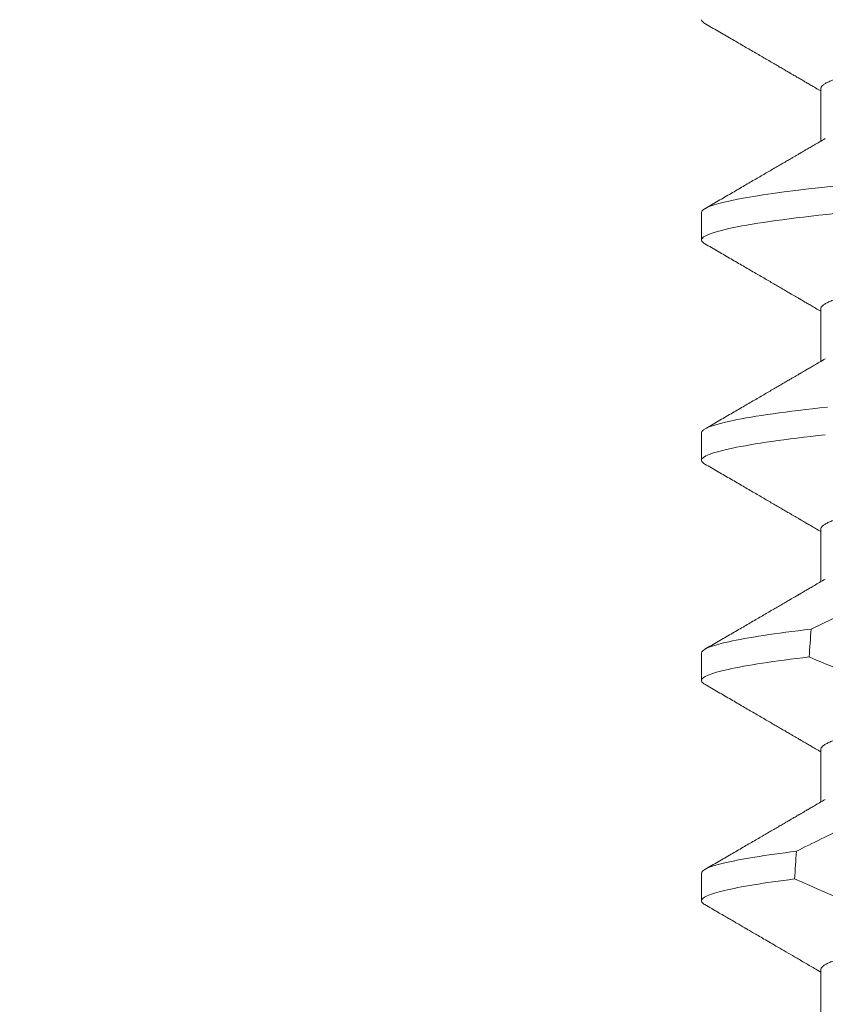
# Model space of a CAD drawing. Extents: x -33 to 73, y -7 to 67.
# Drawn here: x 56 to 56, y 22 to 22 of the extents above; entities that cross this region are included whole.
import ezdxf

# ---------------------------------------------------------------- set-up
doc = ezdxf.new("R2010")
doc.units = 0
doc.header["$MEASUREMENT"] = 0
doc.layers.get('0').update_dxf_attribs({"linetype": 'CONTINUOUS', "lineweight": 15})
doc.layers.get('DEFPOINTS').update_dxf_attribs({"linetype": 'CONTINUOUS'})
doc.layers.add('Text', color=7, linetype='CONTINUOUS')
doc.styles.add('ROMAND', font='romand.shx', dxfattribs={"oblique": 15})
doc.dimstyles.new('ROMAND', dxfattribs={"dimscale": 6, "dimtxt": 0.125, "dimasz": 0.125, "dimexe": 0.0625, "dimexo": 0.0625, "dimgap": 0.0625, "dimtad": 0, "dimtih": 1, "dimtoh": 1, "dimdec": 3, "dimzin": 0, "dimdsep": 46, "dimlunit": 4, "dimtxsty": 'ROMAND', "dimcen": 0, "dimadec": 0, "dimazin": 0, "dimtfac": 1, "dimtdec": 3, "dimtofl": 0, "dimtmove": 0, "dimatfit": 3, "dimfxl": 0, "dimtolj": 1, "dimtzin": 0, "dimarcsym": 0})

# ---------------------------------------------------------------- blocks, each defined once
blk = doc.blocks.new('*D53')
at = {"layer": 'DEFPOINTS', "color": 0}
for p in [(54.02164, 27.80093), (54.27164, 27.80093)]:
    blk.add_point(p, dxfattribs=at)
at = {"layer": 'Text', "color": 0, "lineweight": -2}
blk.add_line((55.77164, 27.80093), (55.02164, 27.80093), dxfattribs=at)
at = {"layer": 'Text', "color": 0}
blk.add_solid([(55.02164, 27.92593), (55.02164, 27.67593), (54.27164, 27.80093)], dxfattribs=at)
at = {"layer": 'Text', "color": 0, "insert": (63.90783, 27.80093), "char_height": 0.75, "attachment_point": 5, "style": 'ROMAND'}
blk.add_mtext('\\A1;MEDIUM 4KV OR MOGUL\\PBASED LAMP SOCKET\\PMOUNTED IN BOROSILICATE\\PREFRACTOR COUPLER', dxfattribs=at)
blk = doc.blocks.new('*D54')
at = {"layer": 'DEFPOINTS', "color": 0}
for p in [(54.95825, 22.88446), (56.18568, 21.992)]:
    blk.add_point(p, dxfattribs=at)
at = {"layer": 'Text', "color": 0, "lineweight": -2}
for p, q in [((57.39889, 21.10988), (56.79228, 21.55094)), ((58.14889, 21.10988), (57.39889, 21.10988))]:
    blk.add_line(p, q, dxfattribs=at)
at = {"layer": 'Text', "color": 0}
blk.add_solid([(56.86579, 21.65204), (56.71877, 21.44984), (56.18568, 21.992)], dxfattribs=at)
at = {"layer": 'Text', "color": 0, "insert": (65.92503, 21.10988), "char_height": 0.75, "attachment_point": 5, "style": 'ROMAND'}
blk.add_mtext('\\A1;#10-24x \\A1;{\\H0.7x;\\S3/4;}" S.S.\\PHEX WASHER HEAD\\PTHREAD-CUTTING SCREWS\\P(3 @ 120%%D)', dxfattribs=at)

msp = doc.modelspace()

# ---------------------------------------------------------------- linework, layer by layer
for p, q in [((55.91521, 21.79255), (55.91521, 21.78259)), ((55.89265, 21.76911), (55.89265, 21.7639)), ((55.91521, 21.75088), (55.91521, 21.74092)), ((55.89265, 21.72744), (55.89265, 21.72223)), ((55.91521, 21.70921), (55.91521, 21.69926)), ((55.89265, 21.68577), (55.89265, 21.68057)), ((55.91521, 21.66755), (55.91521, 21.65759)), ((55.89265, 21.64411), (55.89265, 21.6389)), ((55.91521, 21.62588), (55.91521, 21.61592))]:
    msp.add_line(p, q)
at = {"color": 8, "flags": 128}
msp.add_lwpolyline([(55.91805, 21.77413), (55.91542, 21.77385), (55.91291, 21.77356), (55.91052, 21.77327), (55.90827, 21.77298), (55.90615, 21.77269), (55.90428, 21.77241), (55.90254, 21.77214), (55.90094, 21.77187), (55.89947, 21.77159), (55.89815, 21.77132), (55.89697, 21.77106), (55.89594, 21.77079), (55.89504, 21.77054), (55.8943, 21.77028), (55.89369, 21.77003), (55.89323, 21.76979), (55.89291, 21.76956), (55.89272, 21.76933), (55.89265, 21.76911), (55.89265, 21.76911)], dxfattribs=at)
at = {"color": 8}
for start_param, end_param in [(4.039247, 4.045416), (4.087798, 4.093745)]:
    msp.add_ellipse((55.98765, 21.01331), major_axis=(0, -1.08585), ratio=0.087489, start_param=start_param, end_param=end_param, dxfattribs=at)
for points, knots in [([(56.05924, 21.81242), (56.05909, 21.81233), (56.05875, 21.81214), (56.05802, 21.81184), (56.05709, 21.81151), (56.056, 21.81118), (56.05473, 21.81084), (56.05328, 21.8105), (56.05166, 21.81015), (56.04986, 21.8098), (56.0479, 21.80945), (56.0458, 21.8091), (56.04355, 21.80876), (56.04117, 21.80841), (56.03868, 21.80808), (56.03607, 21.80775), (56.03338, 21.80743), (56.03059, 21.80712), (56.02774, 21.80682), (56.02484, 21.80652), (56.02188, 21.80624), (56.01885, 21.80595), (56.01572, 21.80565), (56.01248, 21.80534), (56.00912, 21.80502), (56.00567, 21.80469), (56.00215, 21.80435), (55.99857, 21.80401), (55.99496, 21.80366), (55.99131, 21.80331), (55.98766, 21.80296), (55.984, 21.80261), (55.98037, 21.80226), (55.97676, 21.80192), (55.97319, 21.80158), (55.9697, 21.80124), (55.96629, 21.80091), (55.96298, 21.8006), (55.95975, 21.80029), (55.95659, 21.79998), (55.95352, 21.79969), (55.95052, 21.7994), (55.94759, 21.79911), (55.94473, 21.79881), (55.94194, 21.7985), (55.93924, 21.79817), (55.93664, 21.79785), (55.93414, 21.79751), (55.93177, 21.79717), (55.92952, 21.79683), (55.92742, 21.79648), (55.92548, 21.79613), (55.9237, 21.79578), (55.9221, 21.79544), (55.92065, 21.7951), (55.91937, 21.79476), (55.91824, 21.79442), (55.91729, 21.79409), (55.91652, 21.79376), (55.91593, 21.79344), (55.91551, 21.79313), (55.91525, 21.79283), (55.91522, 21.79264), (55.91521, 21.79255)], [0, 0, 0, 0, 0.013026, 0.029504, 0.045803, 0.062196, 0.078666, 0.095191, 0.11209, 0.129005, 0.145912, 0.162792, 0.179621, 0.196378, 0.213043, 0.22956, 0.245946, 0.262184, 0.278255, 0.294144, 0.309647, 0.325316, 0.341155, 0.357149, 0.373613, 0.390202, 0.406897, 0.423678, 0.440525, 0.457415, 0.474327, 0.491202, 0.508056, 0.524866, 0.541611, 0.558271, 0.574531, 0.59067, 0.606672, 0.62252, 0.638516, 0.654338, 0.67026, 0.686365, 0.702637, 0.719058, 0.735611, 0.75224, 0.76896, 0.785752, 0.802594, 0.819465, 0.836042, 0.852604, 0.869132, 0.885604, 0.902336, 0.918969, 0.935484, 0.951862, 0.968085, 0.984136, 1, 1, 1, 1]), ([(56.05924, 21.77075), (56.05909, 21.77067), (56.05875, 21.77048), (56.05802, 21.77017), (56.05709, 21.76984), (56.056, 21.76951), (56.05473, 21.76917), (56.05328, 21.76883), (56.05166, 21.76848), (56.04986, 21.76813), (56.0479, 21.76778), (56.0458, 21.76743), (56.04355, 21.76709), (56.04117, 21.76675), (56.03868, 21.76641), (56.03607, 21.76608), (56.03338, 21.76576), (56.03059, 21.76545), (56.02774, 21.76515), (56.02484, 21.76486), (56.02188, 21.76458), (56.01885, 21.76429), (56.01572, 21.76399), (56.01248, 21.76367), (56.00912, 21.76335), (56.00567, 21.76302), (56.00215, 21.76268), (55.99857, 21.76234), (55.99496, 21.762), (55.99131, 21.76165), (55.98766, 21.7613), (55.984, 21.76095), (55.98037, 21.7606), (55.97676, 21.76025), (55.97319, 21.75991), (55.9697, 21.75957), (55.96629, 21.75925), (55.96298, 21.75893), (55.95975, 21.75862), (55.95659, 21.75832), (55.95352, 21.75802), (55.95052, 21.75774), (55.94759, 21.75744), (55.94473, 21.75714), (55.94194, 21.75683), (55.93924, 21.75651), (55.93664, 21.75618), (55.93414, 21.75584), (55.93177, 21.7555), (55.92952, 21.75516), (55.92742, 21.75481), (55.92548, 21.75446), (55.9237, 21.75412), (55.9221, 21.75377), (55.92065, 21.75343), (55.91937, 21.75309), (55.91824, 21.75276), (55.91729, 21.75242), (55.91652, 21.7521), (55.91593, 21.75178), (55.91551, 21.75147), (55.91525, 21.75117), (55.91522, 21.75097), (55.91521, 21.75088)], [0, 0, 0, 0, 0.013026, 0.029504, 0.045803, 0.062196, 0.078666, 0.095191, 0.11209, 0.129005, 0.145912, 0.162792, 0.179621, 0.196378, 0.213043, 0.22956, 0.245946, 0.262184, 0.278255, 0.294144, 0.309647, 0.325316, 0.341155, 0.357149, 0.373613, 0.390202, 0.406897, 0.423678, 0.440525, 0.457415, 0.474327, 0.491202, 0.508056, 0.524866, 0.541611, 0.558271, 0.574531, 0.59067, 0.606672, 0.62252, 0.638516, 0.654338, 0.67026, 0.686365, 0.702637, 0.719058, 0.735611, 0.75224, 0.76896, 0.785752, 0.802594, 0.819465, 0.836042, 0.852604, 0.869132, 0.885604, 0.902336, 0.918969, 0.935484, 0.951862, 0.968085, 0.984136, 1, 1, 1, 1]), ([(55.91944, 21.76906), (55.91094, 21.7682), (55.90399, 21.76727), (55.89485, 21.76548), (55.89265, 21.76463), (55.89265, 21.7639)], [0, 0, 0, 0, 0.5, 0.5, 1, 1, 1, 1]), ([(55.91646, 21.73229), (55.90882, 21.73147), (55.90267, 21.73059), (55.89458, 21.72892), (55.89265, 21.72813), (55.89265, 21.72744)], [0, 0, 0, 0, 0.5, 0.5, 1, 1, 1, 1]), ([(56.05924, 21.72908), (56.05909, 21.729), (56.05875, 21.72881), (56.05802, 21.72851), (56.05709, 21.72818), (56.056, 21.72785), (56.05473, 21.72751), (56.05328, 21.72716), (56.05166, 21.72682), (56.04986, 21.72647), (56.0479, 21.72612), (56.0458, 21.72577), (56.04355, 21.72542), (56.04117, 21.72508), (56.03868, 21.72475), (56.03607, 21.72442), (56.03338, 21.7241), (56.03059, 21.72378), (56.02774, 21.72348), (56.02484, 21.72319), (56.02188, 21.72291), (56.01885, 21.72262), (56.01572, 21.72232), (56.01248, 21.72201), (56.00912, 21.72169), (56.00567, 21.72136), (56.00215, 21.72102), (55.99857, 21.72068), (55.99496, 21.72033), (55.99131, 21.71998), (55.98766, 21.71963), (55.984, 21.71928), (55.98037, 21.71893), (55.97676, 21.71858), (55.97319, 21.71824), (55.9697, 21.71791), (55.96629, 21.71758), (55.96298, 21.71726), (55.95975, 21.71695), (55.95659, 21.71665), (55.95352, 21.71636), (55.95052, 21.71607), (55.94759, 21.71578), (55.94473, 21.71547), (55.94194, 21.71516), (55.93924, 21.71484), (55.93664, 21.71451), (55.93414, 21.71418), (55.93177, 21.71384), (55.92952, 21.71349), (55.92742, 21.71314), (55.92548, 21.7128), (55.9237, 21.71245), (55.9221, 21.71211), (55.92065, 21.71177), (55.91937, 21.71143), (55.91824, 21.71109), (55.91729, 21.71076), (55.91652, 21.71043), (55.91593, 21.71011), (55.91551, 21.7098), (55.91525, 21.7095), (55.91522, 21.70931), (55.91521, 21.70921)], [0, 0, 0, 0, 0.013026, 0.029504, 0.045803, 0.062196, 0.078666, 0.095191, 0.11209, 0.129005, 0.145912, 0.162792, 0.179621, 0.196378, 0.213043, 0.22956, 0.245946, 0.262184, 0.278255, 0.294144, 0.309647, 0.325316, 0.341155, 0.357149, 0.373613, 0.390202, 0.406897, 0.423678, 0.440525, 0.457415, 0.474327, 0.491202, 0.508056, 0.524866, 0.541611, 0.558271, 0.574531, 0.59067, 0.606672, 0.62252, 0.638516, 0.654338, 0.67026, 0.686365, 0.702637, 0.719058, 0.735611, 0.75224, 0.76896, 0.785752, 0.802594, 0.819465, 0.836042, 0.852604, 0.869132, 0.885604, 0.902336, 0.918969, 0.935484, 0.951862, 0.968085, 0.984136, 1, 1, 1, 1]), ([(55.91606, 21.72704), (55.90853, 21.72622), (55.90249, 21.72535), (55.89455, 21.7237), (55.89265, 21.72292), (55.89265, 21.72223)], [0, 0, 0, 0, 0.5, 0.5, 1, 1, 1, 1]), ([(55.92783, 21.69705), (55.9265, 21.69645), (55.92516, 21.69584), (55.92383, 21.69522), (55.92033, 21.69361), (55.91685, 21.69196), (55.91338, 21.69028)], [0.0005516467, 0.0005516467, 0.0005516467, 0.0005516467, 0.000663539, 0.000663539, 0.000663539, 0.0009573373, 0.0009573373, 0.0009573373, 0.0009573373]), ([(55.91338, 21.69028), (55.90665, 21.6895), (55.90131, 21.68869), (55.89432, 21.68715), (55.89265, 21.68642), (55.89265, 21.68577)], [0, 0, 0, 0, 0.5, 0.5, 1, 1, 1, 1]), ([(56.05924, 21.68742), (56.05909, 21.68733), (56.05875, 21.68714), (56.05802, 21.68684), (56.05709, 21.68651), (56.056, 21.68618), (56.05473, 21.68584), (56.05328, 21.6855), (56.05166, 21.68515), (56.04986, 21.6848), (56.0479, 21.68445), (56.0458, 21.6841), (56.04355, 21.68376), (56.04117, 21.68341), (56.03868, 21.68308), (56.03607, 21.68275), (56.03338, 21.68243), (56.03059, 21.68212), (56.02774, 21.68182), (56.02484, 21.68152), (56.02188, 21.68124), (56.01885, 21.68095), (56.01572, 21.68065), (56.01248, 21.68034), (56.00912, 21.68002), (56.00567, 21.67969), (56.00215, 21.67935), (55.99857, 21.67901), (55.99496, 21.67866), (55.99131, 21.67831), (55.98766, 21.67796), (55.984, 21.67761), (55.98037, 21.67726), (55.97676, 21.67692), (55.97319, 21.67658), (55.9697, 21.67624), (55.96629, 21.67591), (55.96298, 21.6756), (55.95975, 21.67529), (55.95659, 21.67498), (55.95352, 21.67469), (55.95052, 21.6744), (55.94759, 21.67411), (55.94473, 21.67381), (55.94194, 21.6735), (55.93924, 21.67317), (55.93664, 21.67285), (55.93414, 21.67251), (55.93177, 21.67217), (55.92952, 21.67182), (55.92742, 21.67148), (55.92548, 21.67113), (55.9237, 21.67078), (55.9221, 21.67044), (55.92065, 21.6701), (55.91937, 21.66976), (55.91824, 21.66942), (55.91729, 21.66909), (55.91652, 21.66876), (55.91593, 21.66844), (55.91551, 21.66813), (55.91525, 21.66783), (55.91522, 21.66764), (55.91521, 21.66755)], [0, 0, 0, 0, 0.013026, 0.029504, 0.045803, 0.062196, 0.078666, 0.095191, 0.11209, 0.129005, 0.145912, 0.162792, 0.179621, 0.196378, 0.213043, 0.22956, 0.245946, 0.262184, 0.278255, 0.294144, 0.309647, 0.325316, 0.341155, 0.357149, 0.373613, 0.390202, 0.406897, 0.423678, 0.440525, 0.457415, 0.474327, 0.491202, 0.508056, 0.524866, 0.541611, 0.558271, 0.574531, 0.59067, 0.606672, 0.62252, 0.638516, 0.654338, 0.67026, 0.686365, 0.702637, 0.719058, 0.735611, 0.75224, 0.76896, 0.785752, 0.802594, 0.819465, 0.836042, 0.852604, 0.869132, 0.885604, 0.902336, 0.918969, 0.935484, 0.951862, 0.968085, 0.984136, 1, 1, 1, 1]), ([(55.91301, 21.68503), (55.90639, 21.68426), (55.90115, 21.68345), (55.89429, 21.68192), (55.89265, 21.6812), (55.89265, 21.68057)], [0, 0, 0, 0, 0.5, 0.5, 1, 1, 1, 1]), ([(55.91301, 21.68503), (55.91748, 21.68314), (55.92198, 21.68131), (55.92651, 21.6796), (55.92749, 21.67923), (55.92847, 21.67886), (55.92946, 21.67851)], [0, 0, 0, 0, 0.0003698317, 0.0003698317, 0.0003698317, 0.0004496122, 0.0004496122, 0.0004496122, 0.0004496122]), ([(55.93124, 21.65816), (55.93063, 21.65789), (55.93003, 21.65761), (55.92942, 21.65733), (55.92626, 21.65588), (55.92311, 21.65439), (55.91997, 21.65288), (55.91683, 21.65137), (55.91371, 21.64983), (55.91059, 21.64828)], [0.000319166, 0.000319166, 0.000319166, 0.000319166, 0.0003698459, 0.0003698459, 0.0003698459, 0.0006353539, 0.0006353539, 0.0006353539, 0.0009009343, 0.0009009343, 0.0009009343, 0.0009009343]), ([(55.91059, 21.64828), (55.90471, 21.64755), (55.90011, 21.6468), (55.89408, 21.64538), (55.89265, 21.6447), (55.89265, 21.64411)], [0, 0, 0, 0, 0.5, 0.5, 1, 1, 1, 1]), ([(56.05924, 21.64575), (56.05909, 21.64567), (56.05875, 21.64548), (56.05802, 21.64517), (56.05709, 21.64484), (56.056, 21.64451), (56.05473, 21.64417), (56.05328, 21.64383), (56.05166, 21.64348), (56.04986, 21.64313), (56.0479, 21.64278), (56.0458, 21.64243), (56.04355, 21.64209), (56.04117, 21.64175), (56.03868, 21.64141), (56.03607, 21.64108), (56.03338, 21.64076), (56.03059, 21.64045), (56.02774, 21.64015), (56.02484, 21.63986), (56.02188, 21.63958), (56.01885, 21.63929), (56.01572, 21.63899), (56.01248, 21.63867), (56.00912, 21.63835), (56.00567, 21.63802), (56.00215, 21.63768), (55.99857, 21.63734), (55.99496, 21.637), (55.99131, 21.63665), (55.98766, 21.6363), (55.984, 21.63595), (55.98037, 21.6356), (55.97676, 21.63525), (55.97319, 21.63491), (55.9697, 21.63457), (55.96629, 21.63425), (55.96298, 21.63393), (55.95975, 21.63362), (55.95659, 21.63332), (55.95352, 21.63302), (55.95052, 21.63274), (55.94759, 21.63244), (55.94473, 21.63214), (55.94194, 21.63183), (55.93924, 21.63151), (55.93664, 21.63118), (55.93414, 21.63084), (55.93177, 21.6305), (55.92952, 21.63016), (55.92742, 21.62981), (55.92548, 21.62946), (55.9237, 21.62912), (55.9221, 21.62877), (55.92065, 21.62843), (55.91937, 21.62809), (55.91824, 21.62776), (55.91729, 21.62742), (55.91652, 21.6271), (55.91593, 21.62678), (55.91551, 21.62647), (55.91525, 21.62617), (55.91522, 21.62597), (55.91521, 21.62588)], [0, 0, 0, 0, 0.013026, 0.029504, 0.045803, 0.062196, 0.078666, 0.095191, 0.11209, 0.129005, 0.145912, 0.162792, 0.179621, 0.196378, 0.213043, 0.22956, 0.245946, 0.262184, 0.278255, 0.294144, 0.309647, 0.325316, 0.341155, 0.357149, 0.373613, 0.390202, 0.406897, 0.423678, 0.440525, 0.457415, 0.474327, 0.491202, 0.508056, 0.524866, 0.541611, 0.558271, 0.574531, 0.59067, 0.606672, 0.62252, 0.638516, 0.654338, 0.67026, 0.686365, 0.702637, 0.719058, 0.735611, 0.75224, 0.76896, 0.785752, 0.802594, 0.819465, 0.836042, 0.852604, 0.869132, 0.885604, 0.902336, 0.918969, 0.935484, 0.951862, 0.968085, 0.984136, 1, 1, 1, 1]), ([(55.91026, 21.64303), (55.90448, 21.64231), (55.89997, 21.64156), (55.89406, 21.64016), (55.89265, 21.63949), (55.89265, 21.6389)], [0, 0, 0, 0, 0.5, 0.5, 1, 1, 1, 1])]:
    msp.add_open_spline(points, degree=3, knots=knots, dxfattribs=at)
for points, knots in [([(55.89265, 21.80557), (55.89267, 21.80549), (55.8927, 21.80533), (55.89291, 21.80509), (55.89316, 21.80493), (55.89328, 21.80486)], [0, 0, 0, 0, 0.3441539, 0.6917189, 1, 1, 1, 1]), ([(55.89328, 21.80486), (55.89412, 21.80436), (55.89578, 21.8034), (55.89819, 21.802), (55.90047, 21.80067), (55.90261, 21.79943), (55.90462, 21.79825), (55.90622, 21.79733), (55.90741, 21.79663), (55.90823, 21.79615), (55.90895, 21.79573), (55.90958, 21.79537), (55.9101, 21.79506), (55.9105, 21.79483), (55.91079, 21.79466), (55.91096, 21.79456), (55.91107, 21.7945), (55.91117, 21.79444), (55.91132, 21.79435), (55.91158, 21.7942), (55.91198, 21.79397), (55.91253, 21.79365), (55.91322, 21.79324), (55.91404, 21.79276), (55.91472, 21.79237), (55.91512, 21.79213), (55.91521, 21.79208)], [0, 0, 0, 0, 0.116074, 0.226034, 0.329891, 0.427658, 0.519343, 0.604956, 0.645488, 0.683258, 0.716397, 0.744889, 0.768734, 0.787932, 0.799282, 0.808021, 0.811411, 0.814878, 0.821508, 0.831646, 0.850616, 0.875818, 0.907249, 0.944907, 0.988788, 1, 1, 1, 1]), ([(55.91606, 21.78309), (55.91569, 21.78288), (55.91501, 21.78247), (55.91404, 21.78191), (55.91322, 21.78143), (55.91253, 21.78103), (55.91198, 21.78071), (55.91158, 21.78047), (55.91132, 21.78032), (55.91115, 21.78022), (55.91098, 21.78013), (55.91079, 21.78001), (55.9105, 21.77984), (55.9101, 21.77961), (55.90958, 21.77931), (55.90895, 21.77894), (55.90823, 21.77852), (55.90741, 21.77804), (55.90622, 21.77735), (55.90462, 21.77642), (55.90261, 21.77525), (55.90047, 21.774), (55.89819, 21.77267), (55.89578, 21.77127), (55.89412, 21.77031), (55.89328, 21.76982)], [0, 0, 0, 0, 0.048225, 0.090463, 0.126711, 0.156967, 0.181225, 0.199485, 0.209243, 0.215625, 0.222226, 0.230637, 0.241563, 0.260042, 0.282994, 0.310419, 0.342318, 0.378674, 0.417689, 0.500098, 0.588351, 0.682458, 0.782427, 0.888271, 1, 1, 1, 1]), ([(55.89265, 21.7639), (55.89267, 21.76382), (55.8927, 21.76366), (55.89291, 21.76342), (55.89316, 21.76326), (55.89328, 21.76319)], [0, 0, 0, 0, 0.3441539, 0.6917189, 1, 1, 1, 1]), ([(55.89328, 21.76319), (55.89412, 21.7627), (55.89578, 21.76174), (55.89819, 21.76033), (55.90047, 21.75901), (55.90261, 21.75776), (55.90462, 21.75659), (55.90622, 21.75566), (55.90741, 21.75496), (55.90823, 21.75449), (55.90895, 21.75406), (55.90958, 21.7537), (55.9101, 21.75339), (55.9105, 21.75316), (55.91079, 21.753), (55.91096, 21.7529), (55.91107, 21.75283), (55.91117, 21.75277), (55.91132, 21.75268), (55.91158, 21.75253), (55.91198, 21.7523), (55.91253, 21.75198), (55.91322, 21.75158), (55.91404, 21.75109), (55.91472, 21.7507), (55.91512, 21.75046), (55.91521, 21.75042)], [0, 0, 0, 0, 0.116074, 0.226034, 0.329892, 0.427658, 0.519343, 0.604956, 0.645488, 0.683259, 0.716397, 0.744889, 0.768734, 0.787932, 0.799282, 0.808021, 0.811411, 0.814878, 0.821509, 0.831645, 0.850616, 0.875817, 0.907249, 0.944907, 0.988788, 1, 1, 1, 1]), ([(55.91606, 21.74142), (55.91569, 21.74121), (55.91501, 21.74081), (55.91404, 21.74025), (55.91322, 21.73976), (55.91253, 21.73936), (55.91198, 21.73904), (55.91158, 21.73881), (55.91132, 21.73866), (55.91115, 21.73855), (55.91098, 21.73846), (55.91079, 21.73835), (55.9105, 21.73818), (55.9101, 21.73795), (55.90958, 21.73764), (55.90895, 21.73728), (55.90823, 21.73685), (55.90741, 21.73638), (55.90622, 21.73568), (55.90462, 21.73475), (55.90261, 21.73358), (55.90047, 21.73233), (55.89819, 21.73101), (55.89578, 21.7296), (55.89412, 21.72864), (55.89328, 21.72815)], [0, 0, 0, 0, 0.048226, 0.090464, 0.126712, 0.156967, 0.181225, 0.199485, 0.209243, 0.215625, 0.222226, 0.230637, 0.241563, 0.260042, 0.282994, 0.310419, 0.342318, 0.378674, 0.417689, 0.500098, 0.588351, 0.682458, 0.782428, 0.888271, 1, 1, 1, 1]), ([(55.89265, 21.72223), (55.89267, 21.72215), (55.8927, 21.72199), (55.89291, 21.72176), (55.89316, 21.7216), (55.89328, 21.72152)], [0, 0, 0, 0, 0.344154, 0.691719, 1, 1, 1, 1]), ([(55.89328, 21.72152), (55.89412, 21.72103), (55.89578, 21.72007), (55.89819, 21.71867), (55.90047, 21.71734), (55.90261, 21.71609), (55.90462, 21.71492), (55.90622, 21.71399), (55.90741, 21.7133), (55.90823, 21.71282), (55.90895, 21.7124), (55.90958, 21.71203), (55.9101, 21.71173), (55.9105, 21.7115), (55.91079, 21.71133), (55.91096, 21.71123), (55.91107, 21.71116), (55.91117, 21.7111), (55.91132, 21.71102), (55.91158, 21.71087), (55.91198, 21.71063), (55.91253, 21.71031), (55.91322, 21.70991), (55.91404, 21.70943), (55.91472, 21.70903), (55.91512, 21.7088), (55.91521, 21.70875)], [0, 0, 0, 0, 0.116074, 0.226034, 0.329892, 0.427658, 0.519343, 0.604956, 0.645488, 0.683258, 0.716397, 0.744889, 0.768733, 0.787932, 0.799282, 0.808021, 0.81141, 0.814878, 0.821509, 0.831645, 0.850616, 0.875817, 0.907248, 0.944907, 0.988788, 1, 1, 1, 1]), ([(55.91606, 21.69976), (55.91569, 21.69954), (55.91501, 21.69914), (55.91404, 21.69858), (55.91322, 21.6981), (55.91253, 21.6977), (55.91198, 21.69737), (55.91158, 21.69714), (55.91132, 21.69699), (55.91115, 21.69689), (55.91098, 21.69679), (55.91079, 21.69668), (55.9105, 21.69651), (55.9101, 21.69628), (55.90958, 21.69597), (55.90895, 21.69561), (55.90823, 21.69519), (55.90741, 21.69471), (55.90622, 21.69401), (55.90462, 21.69309), (55.90261, 21.69191), (55.90047, 21.69067), (55.89819, 21.68934), (55.89578, 21.68794), (55.89412, 21.68698), (55.89328, 21.68648)], [0, 0, 0, 0, 0.048226, 0.090463, 0.126712, 0.156967, 0.181225, 0.199485, 0.209243, 0.215625, 0.222225, 0.230637, 0.241562, 0.260042, 0.282994, 0.310419, 0.342318, 0.378674, 0.417689, 0.500097, 0.588351, 0.682458, 0.782428, 0.888271, 1, 1, 1, 1]), ([(55.89265, 21.68057), (55.89267, 21.68049), (55.8927, 21.68033), (55.89291, 21.68009), (55.89316, 21.67993), (55.89328, 21.67986)], [0, 0, 0, 0, 0.344154, 0.691719, 1, 1, 1, 1]), ([(55.89328, 21.67986), (55.89412, 21.67936), (55.89578, 21.6784), (55.89819, 21.677), (55.90047, 21.67567), (55.90261, 21.67443), (55.90462, 21.67325), (55.90622, 21.67233), (55.90741, 21.67163), (55.90823, 21.67115), (55.90895, 21.67073), (55.90958, 21.67037), (55.9101, 21.67006), (55.9105, 21.66983), (55.91079, 21.66966), (55.91096, 21.66956), (55.91107, 21.6695), (55.91117, 21.66944), (55.91132, 21.66935), (55.91158, 21.6692), (55.91198, 21.66897), (55.91253, 21.66865), (55.91322, 21.66824), (55.91404, 21.66776), (55.91472, 21.66737), (55.91512, 21.66713), (55.91521, 21.66708)], [0, 0, 0, 0, 0.116073, 0.226033, 0.329891, 0.427657, 0.519343, 0.604955, 0.645488, 0.683258, 0.716397, 0.744889, 0.768733, 0.787932, 0.799282, 0.808021, 0.81141, 0.814878, 0.821509, 0.831645, 0.850616, 0.875817, 0.907248, 0.944907, 0.988787, 1, 1, 1, 1]), ([(55.91606, 21.65809), (55.91569, 21.65788), (55.91501, 21.65747), (55.91404, 21.65691), (55.91322, 21.65643), (55.91253, 21.65603), (55.91198, 21.65571), (55.91158, 21.65547), (55.91132, 21.65532), (55.91115, 21.65522), (55.91098, 21.65513), (55.91079, 21.65501), (55.9105, 21.65484), (55.9101, 21.65461), (55.90958, 21.65431), (55.90895, 21.65394), (55.90823, 21.65352), (55.90741, 21.65304), (55.90622, 21.65235), (55.90462, 21.65142), (55.90261, 21.65025), (55.90047, 21.649), (55.89819, 21.64767), (55.89578, 21.64627), (55.89412, 21.64531), (55.89328, 21.64482)], [0, 0, 0, 0, 0.048225, 0.090463, 0.126712, 0.156967, 0.181225, 0.199485, 0.209243, 0.215625, 0.222225, 0.230637, 0.241562, 0.260042, 0.282994, 0.310419, 0.342318, 0.378674, 0.417689, 0.500097, 0.58835, 0.682457, 0.782427, 0.888271, 1, 1, 1, 1]), ([(55.89265, 21.6389), (55.89267, 21.63882), (55.8927, 21.63866), (55.89291, 21.63842), (55.89317, 21.63826), (55.8933, 21.63818)], [0, 0, 0, 0, 0.340539, 0.684454, 1, 1, 1, 1]), ([(55.89329, 21.63818), (55.89372, 21.63793), (55.89454, 21.63745), (55.89571, 21.63677), (55.89677, 21.63616), (55.89771, 21.63561), (55.8985, 21.63515), (55.89914, 21.63478), (55.89966, 21.63448), (55.90009, 21.63422), (55.90045, 21.63402), (55.90072, 21.63386), (55.90093, 21.63374), (55.90112, 21.63363), (55.90133, 21.6335), (55.9016, 21.63335), (55.90194, 21.63315), (55.90235, 21.63291), (55.90283, 21.63263), (55.90355, 21.63222), (55.90451, 21.63165), (55.90575, 21.63093), (55.90713, 21.63012), (55.90865, 21.62924), (55.91031, 21.62827), (55.9121, 21.62723), (55.91375, 21.62627), (55.9148, 21.62565), (55.91521, 21.62542)], [0, 0, 0, 0, 0.058819, 0.112317, 0.160498, 0.203362, 0.240912, 0.268145, 0.291691, 0.311547, 0.327716, 0.340199, 0.348995, 0.356834, 0.365713, 0.377884, 0.393349, 0.412106, 0.434155, 0.459496, 0.509835, 0.566491, 0.629466, 0.698755, 0.774351, 0.856248, 0.944435, 1, 1, 1, 1])]:
    msp.add_open_spline(points, degree=3, knots=knots)
msp.add_open_spline([(55.91026, 21.64303), (55.91787, 21.63966), (55.92556, 21.63646), (55.93338, 21.63363)], degree=3, dxfattribs=at)

# ---------------------------------------------------------------- dimensions: what is measured, and where the dimension line sits
at = {"layer": 'Text'}
for p1, p2, text, picture, middle in [((54.02164, 27.80093), (54.27164, 27.80093), 'MEDIUM 4KV OR MOGUL\\PBASED LAMP SOCKET\\PMOUNTED IN BOROSILICATE\\PREFRACTOR COUPLER', '*D53', (63.90783, 27.80093)), ((54.95825, 22.88446), (56.18568, 21.992), '#10-24x \\A1;{\\H0.7x;\\S3/4;}" S.S.\\PHEX WASHER HEAD\\PTHREAD-CUTTING SCREWS\\P(3 @ 120%%D)', '*D54', (65.92503, 21.10988))]:
    dim = msp.add_diameter_dim_2p(p1=p1, p2=p2, text=text, dimstyle='ROMAND', dxfattribs=at)
    dim.commit()
    dim.dimension.update_dxf_attribs({"geometry": picture, "text_midpoint": middle})

doc.saveas('drawing.dxf')
